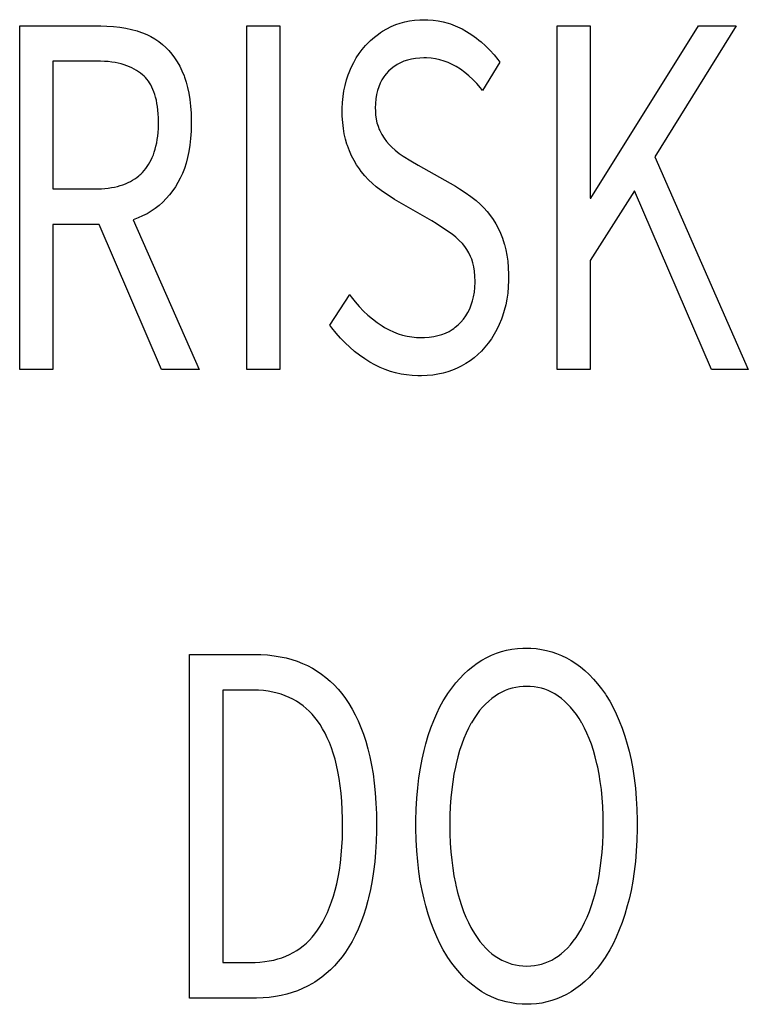
# Model space of a CAD drawing. Extents: x -125 to 818, y -398 to 616.
# Drawn here: x -23 to -19, y -373 to -367 of the extents above; entities that cross this region are included whole.
import ezdxf

# ---------------------------------------------------------------- set-up
doc = ezdxf.new("R2010")
doc.units = 0
doc.header["$LTSCALE"] = 32.67
doc.layers.get('0').update_dxf_attribs({"linetype": 'CONTINUOUS'})

msp = doc.modelspace()

# ---------------------------------------------------------------- linework, layer by layer
at = {"linetype": 'CONTINUOUS'}
for p, q in [((-23.3243, -369.2273), (-23.3243, -367.3759)), ((-23.3243, -367.3759), (-22.8869, -367.3759)), ((-22.8869, -367.3759), (-22.8544, -367.3766)), ((-22.8544, -367.3766), (-22.8192, -367.3788)), ((-22.8192, -367.3788), (-22.7854, -367.3826)), ((-22.7854, -367.3826), (-22.7529, -367.3878)), ((-22.7529, -367.3878), (-22.7217, -367.3946)), ((-22.1013, -369.2273), (-22.1013, -367.3759)), ((-22.1013, -367.3759), (-21.9229, -367.3759)), ((-21.9229, -367.3759), (-21.9229, -369.2273)), ((-21.3704, -367.4044), (-21.3472, -367.3909)), ((-21.3472, -367.3909), (-21.3231, -367.3788)), ((-21.3231, -367.3788), (-21.3113, -367.3736)), ((-21.3113, -367.3736), (-21.2994, -367.3689)), ((-21.2994, -367.3689), (-21.2751, -367.3605)), ((-21.2751, -367.3605), (-21.25, -367.3537)), ((-21.25, -367.3537), (-21.2241, -367.3484)), ((-21.2241, -367.3484), (-21.1973, -367.3447)), ((-21.1973, -367.3447), (-21.1695, -367.3426)), ((-21.1695, -367.3426), (-21.1478, -367.3421)), ((-21.1478, -367.3421), (-21.1256, -367.3426)), ((-21.1256, -367.3426), (-21.0975, -367.3448)), ((-21.0975, -367.3448), (-21.0702, -367.3485)), ((-21.0702, -367.3485), (-21.0434, -367.3539)), ((-21.0434, -367.3539), (-21.0172, -367.361)), ((-21.0172, -367.361), (-21.0044, -367.3651)), ((-21.0044, -367.3651), (-20.9916, -367.3696)), ((-20.9916, -367.3696), (-20.9664, -367.3799)), ((-20.9664, -367.3799), (-20.9417, -367.3919)), ((-20.9417, -367.3919), (-20.9175, -367.4056)), ((-20.4302, -369.2273), (-20.4302, -367.3759)), ((-20.4302, -367.3759), (-20.2519, -367.3759)), ((-20.2519, -367.3759), (-20.2519, -368.3044)), ((-20.2476, -368.3044), (-19.6679, -367.3759)), ((-19.4662, -367.3759), (-19.9037, -368.0815)), ((-19.6679, -367.3759), (-19.4662, -367.3759)), ((-22.7217, -367.3946), (-22.6916, -367.4027)), ((-22.6916, -367.4027), (-22.6882, -367.4037)), ((-22.6882, -367.4037), (-22.6636, -367.4122)), ((-22.6636, -367.4122), (-22.64, -367.4221)), ((-22.64, -367.4221), (-22.6176, -367.4333)), ((-22.6176, -367.4333), (-22.5961, -367.4458)), ((-21.4342, -367.4534), (-21.4139, -367.4356)), ((-21.4139, -367.4356), (-21.3926, -367.4193)), ((-21.3926, -367.4193), (-21.3816, -367.4116)), ((-21.3816, -367.4116), (-21.3704, -367.4044)), ((-20.9175, -367.4056), (-20.8901, -367.4231)), ((-20.8901, -367.4231), (-20.8639, -367.4419)), ((-20.8639, -367.4419), (-20.8512, -367.4518)), ((-22.5961, -367.4458), (-22.5858, -367.4526)), ((-22.5858, -367.4526), (-22.5756, -367.4597)), ((-22.5756, -367.4597), (-22.5561, -367.475)), ((-22.5561, -367.475), (-22.5376, -367.4916)), ((-22.5376, -367.4916), (-22.5207, -367.5089)), ((-21.4798, -367.5028), (-21.4621, -367.4818)), ((-21.4621, -367.4818), (-21.4536, -367.4727)), ((-21.4536, -367.4727), (-21.4342, -367.4534)), ((-20.8512, -367.4518), (-20.8388, -367.462)), ((-20.8388, -367.462), (-20.8148, -367.4835)), ((-20.8148, -367.4835), (-20.7918, -367.5063)), ((-22.5207, -367.5089), (-22.5048, -367.5276)), ((-22.5048, -367.5276), (-22.4898, -367.5479)), ((-22.4898, -367.5479), (-22.4758, -367.5697)), ((-21.5256, -367.5733), (-21.5115, -367.5485)), ((-21.5115, -367.5485), (-21.4963, -367.525)), ((-21.4963, -367.525), (-21.4798, -367.5028)), ((-21.1922, -367.5508), (-21.2144, -367.5545)), ((-21.1686, -367.5487), (-21.1922, -367.5508)), ((-21.1478, -367.5481), (-21.1686, -367.5487)), ((-21.1334, -367.5484), (-21.1478, -367.5481)), ((-21.1085, -367.5502), (-21.1334, -367.5484)), ((-21.0844, -367.5536), (-21.1085, -367.5502)), ((-20.7918, -367.5063), (-20.7698, -367.5306)), ((-20.7698, -367.5306), (-20.7488, -367.5563)), ((-23.1459, -367.565), (-23.1459, -368.2536)), ((-22.9108, -367.565), (-23.1459, -367.565)), ((-22.8888, -367.5654), (-22.9108, -367.565)), ((-22.8678, -367.5665), (-22.8888, -367.5654)), ((-22.8479, -367.5682), (-22.8678, -367.5665)), ((-22.8289, -367.5705), (-22.8479, -367.5682)), ((-22.8109, -367.5734), (-22.8289, -367.5705)), ((-22.7938, -367.5768), (-22.8109, -367.5734)), ((-22.7774, -367.5808), (-22.7938, -367.5768)), ((-22.7619, -367.5853), (-22.7774, -367.5808)), ((-22.7472, -367.5903), (-22.7619, -367.5853)), ((-22.7332, -367.5958), (-22.7472, -367.5903)), ((-22.7199, -367.6017), (-22.7332, -367.5958)), ((-22.7073, -367.6081), (-22.7199, -367.6017)), ((-22.4758, -367.5697), (-22.4627, -367.5931)), ((-22.4627, -367.5931), (-22.4505, -367.6183)), ((-21.5502, -367.6271), (-21.5385, -367.5995)), ((-21.5385, -367.5995), (-21.5256, -367.5733)), ((-21.3076, -367.5942), (-21.3232, -367.6064)), ((-21.2994, -367.5887), (-21.3076, -367.5942)), ((-21.291, -367.5835), (-21.2994, -367.5887)), ((-21.2735, -367.5741), (-21.291, -367.5835)), ((-21.2549, -367.5662), (-21.2735, -367.5741)), ((-21.2353, -367.5596), (-21.2549, -367.5662)), ((-21.2144, -367.5545), (-21.2353, -367.5596)), ((-21.061, -367.5586), (-21.0844, -367.5536)), ((-21.0383, -367.5652), (-21.061, -367.5586)), ((-21.0272, -367.5691), (-21.0383, -367.5652)), ((-21.0162, -367.5734), (-21.0272, -367.5691)), ((-20.9947, -367.5833), (-21.0162, -367.5734)), ((-20.9738, -367.5947), (-20.9947, -367.5833)), ((-20.9505, -367.6095), (-20.9738, -367.5947)), ((-20.738, -367.5707), (-20.8315, -367.7231)), ((-20.7488, -367.5563), (-20.738, -367.5707)), ((-22.6953, -367.615), (-22.7073, -367.6081)), ((-22.6839, -367.6224), (-22.6953, -367.615)), ((-22.6731, -367.6302), (-22.6839, -367.6224)), ((-22.6629, -367.6384), (-22.6731, -367.6302)), ((-22.6544, -367.6461), (-22.6629, -367.6384)), ((-22.6463, -367.6544), (-22.6544, -367.6461)), ((-22.6387, -367.6633), (-22.6463, -367.6544)), ((-22.4505, -367.6183), (-22.4393, -367.6454)), ((-22.4393, -367.6454), (-22.4367, -367.6525)), ((-22.4367, -367.6525), (-22.4279, -367.6791)), ((-21.5639, -367.6668), (-21.5545, -367.6384)), ((-21.5545, -367.6384), (-21.5502, -367.6271)), ((-21.3629, -367.6503), (-21.3735, -367.667)), ((-21.3572, -367.6424), (-21.3629, -367.6503)), ((-21.3511, -367.6347), (-21.3572, -367.6424)), ((-21.3379, -367.6201), (-21.3511, -367.6347)), ((-21.3232, -367.6064), (-21.3379, -367.6201)), ((-20.9278, -367.6259), (-20.9505, -367.6095)), ((-20.9056, -367.6441), (-20.9278, -367.6259)), ((-20.8839, -367.6642), (-20.9056, -367.6441)), ((-22.6314, -367.6729), (-22.6387, -367.6633)), ((-22.6246, -367.683), (-22.6314, -367.6729)), ((-22.6181, -367.6939), (-22.6246, -367.683)), ((-22.6121, -367.7055), (-22.6181, -367.6939)), ((-22.6065, -367.7179), (-22.6121, -367.7055)), ((-22.4279, -367.6791), (-22.4202, -367.7078)), ((-22.4202, -367.7078), (-22.4136, -367.7387)), ((-21.578, -367.7259), (-21.5717, -367.696)), ((-21.5717, -367.696), (-21.5639, -367.6668)), ((-21.3905, -367.7039), (-21.3971, -367.7243)), ((-21.3827, -367.6849), (-21.3905, -367.7039)), ((-21.3735, -367.667), (-21.3827, -367.6849)), ((-20.8627, -367.6861), (-20.8839, -367.6642)), ((-20.8419, -367.7101), (-20.8627, -367.6861)), ((-20.8315, -367.7231), (-20.8419, -367.7101)), ((-22.6012, -367.7311), (-22.6065, -367.7179)), ((-22.5965, -367.7451), (-22.6012, -367.7311)), ((-22.5922, -367.7601), (-22.5965, -367.7451)), ((-22.5883, -367.7759), (-22.5922, -367.7601)), ((-22.4136, -367.7387), (-22.4083, -367.7719)), ((-21.5858, -367.7884), (-21.5827, -367.7567)), ((-21.5827, -367.7567), (-21.578, -367.7259)), ((-21.4023, -367.746), (-21.4061, -367.7694)), ((-21.3971, -367.7243), (-21.4023, -367.746)), ((-22.585, -367.7928), (-22.5883, -367.7759)), ((-22.5822, -367.8107), (-22.585, -367.7928)), ((-22.5799, -367.8298), (-22.5822, -367.8107)), ((-22.4083, -367.7719), (-22.4043, -367.8076)), ((-22.4043, -367.8076), (-22.4017, -367.846)), ((-21.5872, -367.821), (-21.5858, -367.7884)), ((-21.4083, -367.7943), (-21.4091, -367.819)), ((-21.4061, -367.7694), (-21.4083, -367.7943)), ((-22.5783, -367.85), (-22.5799, -367.8298)), ((-22.5772, -367.8714), (-22.5783, -367.85)), ((-22.4017, -367.846), (-22.4006, -367.8871)), ((-21.5874, -367.8331), (-21.5872, -367.821)), ((-21.5868, -367.8622), (-21.5874, -367.8331)), ((-21.5847, -367.8962), (-21.5868, -367.8622)), ((-21.4091, -367.819), (-21.4089, -367.8306)), ((-21.4089, -367.8306), (-21.4074, -367.8552)), ((-21.4074, -367.8552), (-21.4044, -367.8776)), ((-22.5776, -367.9286), (-22.5769, -367.9066)), ((-22.5769, -367.894), (-22.5772, -367.8714)), ((-22.5769, -367.8952), (-22.5769, -367.894)), ((-22.5769, -367.9066), (-22.5769, -367.8952)), ((-22.4006, -367.9026), (-22.4017, -367.9436)), ((-22.4006, -367.8871), (-22.4006, -367.8952)), ((-22.4006, -367.8952), (-22.4006, -367.9026)), ((-21.5811, -367.9281), (-21.5847, -367.8962)), ((-21.4044, -367.8776), (-21.4001, -367.8979)), ((-21.4001, -367.8979), (-21.3945, -367.9165)), ((-21.3945, -367.9165), (-21.3878, -367.9333)), ((-22.5835, -367.9884), (-22.5809, -367.9695)), ((-22.5809, -367.9695), (-22.579, -367.9495)), ((-22.579, -367.9495), (-22.5776, -367.9286)), ((-22.4017, -367.9436), (-22.4043, -367.9822)), ((-21.576, -367.958), (-21.5811, -367.9281)), ((-21.5696, -367.986), (-21.576, -367.958)), ((-21.3878, -367.9333), (-21.3848, -367.9397)), ((-21.3848, -367.9397), (-21.3738, -367.9606)), ((-21.3738, -367.9606), (-21.3616, -367.98)), ((-22.5945, -368.04), (-22.5903, -368.0237)), ((-22.5903, -368.0237), (-22.5866, -368.0065)), ((-22.5866, -368.0065), (-22.5835, -367.9884)), ((-22.4083, -368.0186), (-22.4137, -368.0529)), ((-22.4043, -367.9822), (-22.4083, -368.0186)), ((-21.562, -368.0123), (-21.5696, -367.986)), ((-21.5592, -368.0204), (-21.562, -368.0123)), ((-21.5484, -368.0493), (-21.5592, -368.0204)), ((-21.3616, -367.98), (-21.3483, -367.9982)), ((-21.3483, -367.9982), (-21.3337, -368.0152)), ((-21.3337, -368.0152), (-21.3207, -368.0284)), ((-21.3207, -368.0284), (-21.3015, -368.046)), ((-22.6101, -368.0844), (-22.6044, -368.0703)), ((-22.6044, -368.0703), (-22.5992, -368.0556)), ((-22.5992, -368.0556), (-22.5945, -368.04)), ((-22.4137, -368.0529), (-22.4205, -368.0852)), ((-21.5365, -368.0763), (-21.5484, -368.0493)), ((-21.5237, -368.1014), (-21.5365, -368.0763)), ((-21.3015, -368.046), (-21.2914, -368.0543)), ((-21.2914, -368.0543), (-21.281, -368.0623)), ((-21.281, -368.0623), (-21.2594, -368.0773)), ((-21.2594, -368.0773), (-21.2178, -368.1032)), ((-19.9037, -368.0815), (-19.4004, -369.2273)), ((-22.6455, -368.1447), (-22.6375, -368.1339)), ((-22.6375, -368.1339), (-22.63, -368.1224)), ((-22.63, -368.1224), (-22.6229, -368.1104)), ((-22.6229, -368.1104), (-22.6163, -368.0977)), ((-22.6163, -368.0977), (-22.6101, -368.0844)), ((-22.4284, -368.1155), (-22.4376, -368.1441)), ((-22.4205, -368.0852), (-22.4284, -368.1155)), ((-21.5098, -368.1248), (-21.5237, -368.1014)), ((-21.4951, -368.1464), (-21.5098, -368.1248)), ((-21.2178, -368.1032), (-21.1776, -368.1266)), ((-21.1776, -368.1266), (-20.978, -368.2395)), ((-22.6933, -368.1917), (-22.6827, -368.1832)), ((-22.6827, -368.1832), (-22.6776, -368.1788)), ((-22.6776, -368.1788), (-22.6725, -368.1742)), ((-22.6725, -368.1742), (-22.6629, -368.1647)), ((-22.6629, -368.1647), (-22.6539, -368.155)), ((-22.6539, -368.155), (-22.6455, -368.1447)), ((-22.4479, -368.171), (-22.4594, -368.1963)), ((-22.4376, -368.1441), (-22.4479, -368.171)), ((-21.4845, -368.1604), (-21.4951, -368.1464)), ((-21.4653, -368.1836), (-21.4845, -368.1604)), ((-21.4454, -368.2049), (-21.4653, -368.1836)), ((-22.8134, -368.2441), (-22.7976, -368.2404)), ((-22.7976, -368.2404), (-22.7825, -368.2361)), ((-22.7825, -368.2361), (-22.768, -368.2313)), ((-22.768, -368.2313), (-22.7541, -368.226)), ((-22.7541, -368.226), (-22.7409, -368.2202)), ((-22.7409, -368.2202), (-22.7282, -368.2138)), ((-22.7282, -368.2138), (-22.7161, -368.2069)), ((-22.7161, -368.2069), (-22.7044, -368.1996)), ((-22.7044, -368.1996), (-22.6933, -368.1917)), ((-22.4719, -368.2201), (-22.4856, -368.2424)), ((-22.4594, -368.1963), (-22.4719, -368.2201)), ((-21.4248, -368.2245), (-21.4454, -368.2049)), ((-21.4037, -368.2424), (-21.4248, -368.2245)), ((-20.978, -368.2395), (-20.9558, -368.2527)), ((-23.1459, -368.2536), (-22.9124, -368.2536)), ((-22.9124, -368.2536), (-22.904, -368.2536)), ((-22.904, -368.2536), (-22.8842, -368.2529)), ((-22.8842, -368.2529), (-22.8653, -368.2517)), ((-22.8653, -368.2517), (-22.8472, -368.2497)), ((-22.8472, -368.2497), (-22.8299, -368.2472)), ((-22.8299, -368.2472), (-22.8134, -368.2441)), ((-22.5167, -368.285), (-22.5348, -368.3057)), ((-22.4995, -368.2627), (-22.5167, -368.285)), ((-22.4856, -368.2424), (-22.4995, -368.2627)), ((-21.3971, -368.2475), (-21.4037, -368.2424)), ((-21.3658, -368.2709), (-21.3971, -368.2475)), ((-21.335, -368.2917), (-21.3658, -368.2709)), ((-21.305, -368.3101), (-21.335, -368.2917)), ((-20.9558, -368.2527), (-20.9246, -368.2728)), ((-20.9246, -368.2728), (-20.8945, -368.2943)), ((-20.014, -368.2649), (-20.2519, -368.6403)), ((-19.5979, -369.2273), (-20.014, -368.2649)), ((-22.5735, -368.3426), (-22.5942, -368.3589)), ((-22.5537, -368.3248), (-22.5735, -368.3426)), ((-22.5348, -368.3057), (-22.5537, -368.3248)), ((-21.1054, -368.4258), (-21.305, -368.3101)), ((-20.8945, -368.2943), (-20.8655, -368.3171)), ((-20.8655, -368.3171), (-20.8445, -368.3355)), ((-20.8445, -368.3355), (-20.8247, -368.3551)), ((-20.2519, -368.3044), (-20.2476, -368.3044)), ((-22.6622, -368.3997), (-22.6869, -368.4106)), ((-22.6385, -368.3875), (-22.6622, -368.3997)), ((-22.6159, -368.3739), (-22.6385, -368.3875)), ((-22.6049, -368.3666), (-22.6159, -368.3739)), ((-22.5942, -368.3589), (-22.6049, -368.3666)), ((-20.8247, -368.3551), (-20.806, -368.3759)), ((-20.806, -368.3759), (-20.7885, -368.3981)), ((-20.7885, -368.3981), (-20.7741, -368.4187)), ((-23.1459, -368.4456), (-23.1459, -369.2273)), ((-22.8954, -368.4456), (-23.1459, -368.4456)), ((-22.5599, -369.2273), (-22.8954, -368.4456)), ((-22.6869, -368.4106), (-22.7128, -368.4202)), ((-22.7128, -368.4202), (-22.3582, -369.2273)), ((-21.0819, -368.4408), (-21.1054, -368.4258)), ((-21.0141, -368.4851), (-21.0819, -368.4408)), ((-20.7741, -368.4187), (-20.7602, -368.4414)), ((-20.7602, -368.4414), (-20.7473, -368.4657)), ((-20.9959, -368.4979), (-21.0141, -368.4851)), ((-20.9754, -368.5141), (-20.9959, -368.4979)), ((-20.7473, -368.4657), (-20.7355, -368.4918)), ((-20.7355, -368.4918), (-20.7247, -368.5197)), ((-20.9568, -368.531), (-20.9754, -368.5141)), ((-20.9398, -368.5486), (-20.9568, -368.531)), ((-20.9271, -368.5639), (-20.9398, -368.5486)), ((-20.7247, -368.5197), (-20.715, -368.5496)), ((-20.715, -368.5496), (-20.7137, -368.5542)), ((-20.7137, -368.5542), (-20.7066, -368.582)), ((-20.9156, -368.5804), (-20.9271, -368.5639)), ((-20.9052, -368.5984), (-20.9156, -368.5804)), ((-20.896, -368.6178), (-20.9052, -368.5984)), ((-20.7066, -368.582), (-20.7007, -368.6118)), ((-20.7007, -368.6118), (-20.6962, -368.6438)), ((-20.8899, -368.6332), (-20.896, -368.6178)), ((-20.8837, -368.6526), (-20.8899, -368.6332)), ((-20.8787, -368.6739), (-20.8837, -368.6526)), ((-20.6962, -368.6438), (-20.6931, -368.6782)), ((-20.2519, -368.6403), (-20.2519, -369.2273)), ((-20.875, -368.6975), (-20.8787, -368.6739)), ((-20.8726, -368.7236), (-20.875, -368.6975)), ((-20.6931, -368.6782), (-20.6915, -368.7151)), ((-20.6915, -368.7151), (-20.6914, -368.7334)), ((-20.8728, -368.7845), (-20.8718, -368.7571)), ((-20.8718, -368.7524), (-20.8726, -368.7236)), ((-20.8718, -368.7532), (-20.8718, -368.7524)), ((-20.8718, -368.7571), (-20.8718, -368.7532)), ((-20.6915, -368.7469), (-20.6929, -368.7814)), ((-20.6914, -368.7334), (-20.6915, -368.7469)), ((-21.6532, -368.9874), (-21.5471, -368.8237)), ((-21.5471, -368.8237), (-21.5386, -368.8354)), ((-20.8796, -368.8346), (-20.8754, -368.8103)), ((-20.8754, -368.8103), (-20.8728, -368.7845)), ((-20.6961, -368.8148), (-20.7008, -368.8473)), ((-20.6929, -368.7814), (-20.6961, -368.8148)), ((-21.5386, -368.8354), (-21.5173, -368.8626)), ((-21.5173, -368.8626), (-21.4953, -368.8881)), ((-20.8922, -368.8793), (-20.8852, -368.8576)), ((-20.8852, -368.8576), (-20.8796, -368.8346)), ((-20.7008, -368.8473), (-20.707, -368.8789)), ((-21.4953, -368.8881), (-21.4725, -368.9119)), ((-21.4725, -368.9119), (-21.4489, -368.9341)), ((-20.9215, -368.9379), (-20.9104, -368.9194)), ((-20.9104, -368.9194), (-20.9006, -368.8999)), ((-20.9006, -368.8999), (-20.8922, -368.8793)), ((-20.7149, -368.9095), (-20.7243, -368.9394)), ((-20.707, -368.8789), (-20.7149, -368.9095)), ((-21.4489, -368.9341), (-21.4244, -368.9548)), ((-21.4244, -368.9548), (-21.3991, -368.974)), ((-21.3991, -368.974), (-21.373, -368.9916)), ((-20.9627, -368.9865), (-20.9482, -368.9719)), ((-20.9482, -368.9719), (-20.9341, -368.9554)), ((-20.9341, -368.9554), (-20.9215, -368.9379)), ((-20.7301, -368.9557), (-20.7417, -368.9841)), ((-20.7243, -368.9394), (-20.7301, -368.9557)), ((-21.6427, -369.0016), (-21.6532, -368.9874)), ((-21.6198, -369.0307), (-21.6427, -369.0016)), ((-21.5962, -369.0579), (-21.6198, -369.0307)), ((-21.373, -368.9916), (-21.3588, -369.0003)), ((-21.3588, -369.0003), (-21.3349, -369.0133)), ((-21.3349, -369.0133), (-21.3109, -369.0245)), ((-21.3109, -369.0245), (-21.2868, -369.0339)), ((-21.2868, -369.0339), (-21.2625, -369.0416)), ((-21.0507, -369.0382), (-21.0309, -369.0306)), ((-21.0309, -369.0306), (-21.0122, -369.0216)), ((-21.0122, -369.0216), (-20.9947, -369.0113)), ((-20.9947, -369.0113), (-20.9863, -369.0056)), ((-20.9863, -369.0056), (-20.9782, -368.9996)), ((-20.9782, -368.9996), (-20.9627, -368.9865)), ((-20.7545, -369.0112), (-20.7687, -369.037)), ((-20.7417, -368.9841), (-20.7545, -369.0112)), ((-21.5718, -369.0835), (-21.5962, -369.0579)), ((-21.5466, -369.1075), (-21.5718, -369.0835)), ((-21.2625, -369.0416), (-21.238, -369.0475)), ((-21.238, -369.0475), (-21.2256, -369.0498)), ((-21.2256, -369.0498), (-21.2132, -369.0517)), ((-21.2132, -369.0517), (-21.1881, -369.0543)), ((-21.1881, -369.0543), (-21.1627, -369.0551)), ((-21.1627, -369.0551), (-21.144, -369.0547)), ((-21.144, -369.0547), (-21.1183, -369.0528)), ((-21.1183, -369.0528), (-21.0943, -369.0494)), ((-21.0943, -369.0494), (-21.0718, -369.0445)), ((-21.0718, -369.0445), (-21.0507, -369.0382)), ((-20.8008, -369.0851), (-20.8188, -369.1074)), ((-20.7841, -369.0616), (-20.8008, -369.0851)), ((-20.7687, -369.037), (-20.7841, -369.0616)), ((-21.5207, -369.1298), (-21.5466, -369.1075)), ((-21.4939, -369.1506), (-21.5207, -369.1298)), ((-20.8372, -369.1277), (-20.8567, -369.1466)), ((-20.8188, -369.1074), (-20.8372, -369.1277)), ((-21.4662, -369.17), (-21.4939, -369.1506)), ((-21.4377, -369.1878), (-21.4662, -369.17)), ((-21.4109, -369.2027), (-21.4377, -369.1878)), ((-20.922, -369.1955), (-20.9461, -369.2092)), ((-20.8991, -369.1805), (-20.922, -369.1955)), ((-20.8774, -369.1642), (-20.8991, -369.1805)), ((-20.8567, -369.1466), (-20.8774, -369.1642)), ((-23.1459, -369.2273), (-23.3243, -369.2273)), ((-22.3582, -369.2273), (-22.5599, -369.2273)), ((-21.9229, -369.2273), (-22.1013, -369.2273)), ((-21.3837, -369.2158), (-21.4109, -369.2027)), ((-21.3561, -369.2272), (-21.3837, -369.2158)), ((-21.3281, -369.2369), (-21.3561, -369.2272)), ((-21.2995, -369.2451), (-21.3281, -369.2369)), ((-21.2704, -369.2515), (-21.2995, -369.2451)), ((-21.0443, -369.2469), (-21.0715, -369.2528)), ((-21.0181, -369.2395), (-21.0443, -369.2469)), ((-20.9928, -369.2306), (-21.0181, -369.2395)), ((-20.9685, -369.2202), (-20.9928, -369.2306)), ((-20.9461, -369.2092), (-20.9685, -369.2202)), ((-20.2519, -369.2273), (-20.4302, -369.2273)), ((-19.4004, -369.2273), (-19.5979, -369.2273)), ((-21.2408, -369.2564), (-21.2704, -369.2515)), ((-21.2106, -369.2596), (-21.2408, -369.2564)), ((-21.1797, -369.2611), (-21.2106, -369.2596)), ((-21.167, -369.2612), (-21.1797, -369.2611)), ((-21.1602, -369.2612), (-21.167, -369.2612)), ((-21.1294, -369.26), (-21.1602, -369.2612)), ((-21.0999, -369.2572), (-21.1294, -369.26)), ((-21.0715, -369.2528), (-21.0999, -369.2572)), ((-20.6733, -370.7346), (-20.6442, -370.7308)), ((-20.6442, -370.7308), (-20.6143, -370.7287)), ((-20.6143, -370.7287), (-20.5937, -370.7283)), ((-20.5937, -370.7283), (-20.5722, -370.7288)), ((-20.5722, -370.7288), (-20.543, -370.7309)), ((-20.543, -370.7309), (-20.5145, -370.7348)), ((-22.4092, -372.6135), (-22.4092, -370.7621)), ((-22.4092, -370.7621), (-22.0609, -370.7621)), ((-22.0609, -370.7621), (-22.0251, -370.7629)), ((-22.0251, -370.7629), (-21.9892, -370.7652)), ((-21.9892, -370.7652), (-21.9547, -370.7691)), ((-21.9547, -370.7691), (-21.9216, -370.7745)), ((-21.9216, -370.7745), (-21.8898, -370.7813)), ((-21.8898, -370.7813), (-21.8592, -370.7896)), ((-20.8347, -370.7932), (-20.8092, -370.7791)), ((-20.8092, -370.7791), (-20.7832, -370.7668)), ((-20.7832, -370.7668), (-20.7566, -370.7562)), ((-20.7566, -370.7562), (-20.7295, -370.7473)), ((-20.7295, -370.7473), (-20.7017, -370.7401)), ((-20.7017, -370.7401), (-20.6733, -370.7346)), ((-20.5145, -370.7348), (-20.4866, -370.7404)), ((-20.4866, -370.7404), (-20.4592, -370.7478)), ((-20.4592, -370.7478), (-20.4324, -370.7568)), ((-20.4324, -370.7568), (-20.4061, -370.7677)), ((-20.4061, -370.7677), (-20.3802, -370.7802)), ((-20.3802, -370.7802), (-20.3548, -370.7946)), ((-21.8592, -370.7896), (-21.8298, -370.7992)), ((-21.8298, -370.7992), (-21.8015, -370.8103)), ((-21.8015, -370.8103), (-21.7743, -370.8227)), ((-21.7743, -370.8227), (-21.748, -370.8365)), ((-21.748, -370.8365), (-21.7227, -370.8517)), ((-20.9087, -370.8467), (-20.8847, -370.8272)), ((-20.8847, -370.8272), (-20.8601, -370.8094)), ((-20.8601, -370.8094), (-20.8347, -370.7932)), ((-20.3548, -370.7946), (-20.3291, -370.8112)), ((-20.3291, -370.8112), (-20.3043, -370.8295)), ((-20.3043, -370.8295), (-20.2802, -370.8494)), ((-21.7227, -370.8517), (-21.6984, -370.8683)), ((-21.6984, -370.8683), (-21.6749, -370.8863)), ((-21.6749, -370.8863), (-21.6524, -370.9058)), ((-20.9762, -370.9161), (-20.9544, -370.8911)), ((-20.9544, -370.8911), (-20.9319, -370.868)), ((-20.9319, -370.868), (-20.9087, -370.8467)), ((-20.2802, -370.8494), (-20.2568, -370.8711)), ((-20.2568, -370.8711), (-20.2341, -370.8947)), ((-21.6524, -370.9058), (-21.6306, -370.9267)), ((-21.6306, -370.9267), (-21.6097, -370.9493)), ((-21.0179, -370.9722), (-20.9974, -370.9431)), ((-20.9974, -370.9431), (-20.9762, -370.9161)), ((-20.6723, -370.9444), (-20.6913, -370.9501)), ((-20.6529, -370.9399), (-20.6723, -370.9444)), ((-20.6329, -370.9367), (-20.6529, -370.9399)), ((-20.6124, -370.9349), (-20.6329, -370.9367)), ((-20.5937, -370.9343), (-20.6124, -370.9349)), ((-20.5744, -370.9349), (-20.5937, -370.9343)), ((-20.554, -370.9368), (-20.5744, -370.9349)), ((-20.5341, -370.94), (-20.554, -370.9368)), ((-20.5148, -370.9445), (-20.5341, -370.94)), ((-20.496, -370.9502), (-20.5148, -370.9445)), ((-20.2341, -370.8947), (-20.2121, -370.9201)), ((-20.2121, -370.9201), (-20.1908, -370.9475)), ((-22.2308, -370.954), (-22.2308, -372.4216)), ((-22.0737, -370.954), (-22.2308, -370.954)), ((-22.0651, -370.9541), (-22.0737, -370.954)), ((-22.0374, -370.9551), (-22.0651, -370.9541)), ((-22.0108, -370.9573), (-22.0374, -370.9551)), ((-21.9854, -370.9606), (-22.0108, -370.9573)), ((-21.9611, -370.9651), (-21.9854, -370.9606)), ((-21.9377, -370.9706), (-21.9611, -370.9651)), ((-21.9153, -370.9772), (-21.9377, -370.9706)), ((-21.8938, -370.9849), (-21.9153, -370.9772)), ((-21.8732, -370.9936), (-21.8938, -370.9849)), ((-21.8533, -371.0033), (-21.8732, -370.9936)), ((-21.6097, -370.9493), (-21.5896, -370.9734)), ((-21.5896, -370.9734), (-21.5704, -370.9992)), ((-21.5704, -370.9992), (-21.5517, -371.0271)), ((-21.0428, -371.0121), (-21.0237, -370.9809)), ((-21.0237, -370.9809), (-21.0179, -370.9722)), ((-20.7813, -370.9995), (-20.7986, -371.0138)), ((-20.7635, -370.9865), (-20.7813, -370.9995)), ((-20.7459, -370.9754), (-20.7635, -370.9865)), ((-20.7281, -370.9656), (-20.7459, -370.9754)), ((-20.7099, -370.9572), (-20.7281, -370.9656)), ((-20.6913, -370.9501), (-20.7099, -370.9572)), ((-20.4776, -370.9573), (-20.496, -370.9502)), ((-20.4596, -370.9657), (-20.4776, -370.9573)), ((-20.442, -370.9754), (-20.4596, -370.9657)), ((-20.4249, -370.9865), (-20.442, -370.9754)), ((-20.4071, -370.9996), (-20.4249, -370.9865)), ((-20.3899, -371.0141), (-20.4071, -370.9996)), ((-20.1908, -370.9475), (-20.1701, -370.977)), ((-20.1701, -370.977), (-20.1658, -370.9837)), ((-20.1658, -370.9837), (-20.1467, -371.0147)), ((-21.8342, -371.0141), (-21.8533, -371.0033)), ((-21.8158, -371.026), (-21.8342, -371.0141)), ((-21.7982, -371.0389), (-21.8158, -371.026)), ((-21.7812, -371.0529), (-21.7982, -371.0389)), ((-21.5517, -371.0271), (-21.5339, -371.0566)), ((-21.0782, -371.0805), (-21.061, -371.0452)), ((-21.061, -371.0452), (-21.0428, -371.0121)), ((-20.8316, -371.0466), (-20.8473, -371.0651)), ((-20.8153, -371.0295), (-20.8316, -371.0466)), ((-20.7986, -371.0138), (-20.8153, -371.0295)), ((-20.3732, -371.0299), (-20.3899, -371.0141)), ((-20.357, -371.0471), (-20.3732, -371.0299)), ((-20.3412, -371.0659), (-20.357, -371.0471)), ((-20.1467, -371.0147), (-20.1286, -371.0477)), ((-20.1286, -371.0477), (-20.1113, -371.0829)), ((-21.765, -371.068), (-21.7812, -371.0529)), ((-21.7493, -371.0842), (-21.765, -371.068)), ((-21.7343, -371.1017), (-21.7493, -371.0842)), ((-21.72, -371.1203), (-21.7343, -371.1017)), ((-21.5339, -371.0566), (-21.5172, -371.0877)), ((-21.5172, -371.0877), (-21.5015, -371.1205)), ((-21.0946, -371.1179), (-21.0782, -371.0805)), ((-20.8626, -371.0853), (-20.8774, -371.107)), ((-20.8473, -371.0651), (-20.8626, -371.0853)), ((-20.3259, -371.0863), (-20.3412, -371.0659)), ((-20.3111, -371.1083), (-20.3259, -371.0863)), ((-20.1113, -371.0829), (-20.095, -371.1202)), ((-21.7063, -371.1403), (-21.72, -371.1203)), ((-21.6927, -371.1624), (-21.7063, -371.1403)), ((-21.5015, -371.1205), (-21.4867, -371.1552)), ((-21.4867, -371.1552), (-21.473, -371.1918)), ((-21.1242, -371.1998), (-21.1099, -371.1577)), ((-21.1099, -371.1577), (-21.0946, -371.1179)), ((-20.8941, -371.1347), (-20.9075, -371.1599)), ((-20.8917, -371.1305), (-20.8941, -371.1347)), ((-20.8774, -371.107), (-20.8917, -371.1305)), ((-20.2968, -371.1321), (-20.3111, -371.1083)), ((-20.2954, -371.1347), (-20.2968, -371.1321)), ((-20.2819, -371.1599), (-20.2954, -371.1347)), ((-20.095, -371.1202), (-20.0797, -371.1599)), ((-21.6798, -371.1859), (-21.6927, -371.1624)), ((-21.6676, -371.2108), (-21.6798, -371.1859)), ((-21.6561, -371.2371), (-21.6676, -371.2108)), ((-21.473, -371.1918), (-21.4604, -371.2303)), ((-21.1375, -371.2445), (-21.1242, -371.1998)), ((-20.9203, -371.1869), (-20.9325, -371.2158)), ((-20.9075, -371.1599), (-20.9203, -371.1869)), ((-20.2691, -371.1869), (-20.2819, -371.1599)), ((-20.2569, -371.2158), (-20.2691, -371.1869)), ((-20.0797, -371.1599), (-20.0654, -371.202)), ((-20.0654, -371.202), (-20.0521, -371.2466)), ((-21.6453, -371.265), (-21.6561, -371.2371)), ((-21.4604, -371.2303), (-21.4489, -371.2709)), ((-21.1468, -371.28), (-21.1375, -371.2445)), ((-20.944, -371.2466), (-20.9548, -371.2795)), ((-20.9325, -371.2158), (-20.944, -371.2466)), ((-20.2454, -371.2466), (-20.2569, -371.2158)), ((-20.2346, -371.2795), (-20.2454, -371.2466)), ((-20.0521, -371.2466), (-20.0427, -371.2828)), ((-21.6353, -371.2946), (-21.6453, -371.265)), ((-21.6261, -371.3258), (-21.6353, -371.2946)), ((-21.4489, -371.2709), (-21.4385, -371.3137)), ((-21.4385, -371.3137), (-21.4293, -371.3588)), ((-21.1573, -371.3267), (-21.1468, -371.28)), ((-20.9649, -371.3146), (-20.9742, -371.352)), ((-20.9548, -371.2795), (-20.9649, -371.3146)), ((-20.2245, -371.3146), (-20.2346, -371.2795)), ((-20.2152, -371.352), (-20.2245, -371.3146)), ((-20.0427, -371.2828), (-20.032, -371.3295)), ((-21.6177, -371.3588), (-21.6261, -371.3258)), ((-21.6101, -371.3937), (-21.6177, -371.3588)), ((-21.4293, -371.3588), (-21.4214, -371.4063)), ((-21.1666, -371.3756), (-21.1573, -371.3267)), ((-20.978, -371.3689), (-20.9856, -371.4077)), ((-20.9742, -371.352), (-20.978, -371.3689)), ((-20.2115, -371.3689), (-20.2152, -371.352)), ((-20.2039, -371.4074), (-20.2115, -371.3689)), ((-20.032, -371.3295), (-20.0228, -371.3783)), ((-21.6035, -371.4306), (-21.6101, -371.3937)), ((-21.4214, -371.4063), (-21.4148, -371.4562)), ((-21.1743, -371.4268), (-21.1666, -371.3756)), ((-20.9856, -371.4077), (-20.9922, -371.4483)), ((-20.1973, -371.4477), (-20.2039, -371.4074)), ((-20.0228, -371.3783), (-20.015, -371.4292)), ((-21.5978, -371.4695), (-21.6035, -371.4306)), ((-21.5931, -371.5105), (-21.5978, -371.4695)), ((-21.4148, -371.4562), (-21.4095, -371.5087)), ((-21.1807, -371.4804), (-21.1743, -371.4268)), ((-20.9922, -371.4483), (-20.9976, -371.4908)), ((-20.1918, -371.49), (-20.1973, -371.4477)), ((-20.015, -371.4292), (-20.0087, -371.4825)), ((-21.5895, -371.5538), (-21.5931, -371.5105)), ((-21.4095, -371.5087), (-21.4057, -371.5639)), ((-21.1855, -371.5364), (-21.1807, -371.4804)), ((-20.9976, -371.4908), (-21.002, -371.5354)), ((-20.1875, -371.5343), (-20.1918, -371.49)), ((-20.0087, -371.4825), (-20.0039, -371.5382)), ((-21.5869, -371.5994), (-21.5895, -371.5538)), ((-21.4057, -371.5639), (-21.4034, -371.622)), ((-21.1886, -371.5951), (-21.1855, -371.5364)), ((-21.0051, -371.5819), (-21.007, -371.6307)), ((-21.002, -371.5354), (-21.0051, -371.5819)), ((-20.1843, -371.5808), (-20.1875, -371.5343)), ((-20.1824, -371.6295), (-20.1843, -371.5808)), ((-20.0039, -371.5382), (-20.0007, -371.5965)), ((-21.5855, -371.6474), (-21.5869, -371.5994)), ((-21.4034, -371.622), (-21.4027, -371.6794)), ((-21.1901, -371.6565), (-21.1886, -371.5951)), ((-21.007, -371.6307), (-21.0077, -371.6794)), ((-20.1818, -371.6794), (-20.1824, -371.6295)), ((-20.0007, -371.5965), (-19.9993, -371.6573)), ((-21.5853, -371.6794), (-21.5855, -371.6474)), ((-21.5854, -371.7048), (-21.5853, -371.6794)), ((-21.4027, -371.6794), (-21.4029, -371.7119)), ((-21.1903, -371.6794), (-21.1901, -371.6565)), ((-21.1902, -371.7004), (-21.1903, -371.6794)), ((-21.0077, -371.6794), (-21.007, -371.7296)), ((-20.1824, -371.7308), (-20.1818, -371.6794)), ((-19.9993, -371.6573), (-19.9992, -371.6794)), ((-19.9992, -371.6794), (-19.9993, -371.7014)), ((-21.5866, -371.7533), (-21.5854, -371.7048)), ((-21.4029, -371.7119), (-21.4046, -371.7706)), ((-21.1887, -371.762), (-21.1902, -371.7004)), ((-21.007, -371.7296), (-21.0051, -371.7789)), ((-20.1843, -371.7801), (-20.1824, -371.7308)), ((-19.9993, -371.7014), (-20.0007, -371.763)), ((-21.5891, -371.7995), (-21.5866, -371.7533)), ((-21.4046, -371.7706), (-21.4078, -371.8269)), ((-21.1856, -371.821), (-21.1887, -371.762)), ((-21.0051, -371.7789), (-21.0019, -371.8261)), ((-20.1875, -371.8272), (-20.1843, -371.7801)), ((-20.0007, -371.763), (-20.0039, -371.8221)), ((-21.5972, -371.8852), (-21.5926, -371.8434)), ((-21.5926, -371.8434), (-21.5891, -371.7995)), ((-21.4078, -371.8269), (-21.4125, -371.8806)), ((-21.1808, -371.8777), (-21.1856, -371.821)), ((-21.0019, -371.8261), (-20.9976, -371.8711)), ((-20.1919, -371.872), (-20.1875, -371.8272)), ((-20.0039, -371.8221), (-20.0087, -371.8786)), ((-21.6028, -371.925), (-21.5972, -371.8852)), ((-21.4125, -371.8806), (-21.4187, -371.932)), ((-21.1745, -371.9319), (-21.1808, -371.8777)), ((-20.9976, -371.8711), (-20.9921, -371.914)), ((-20.1973, -371.9147), (-20.1919, -371.872)), ((-20.0087, -371.8786), (-20.015, -371.9327)), ((-21.6094, -371.9627), (-21.6028, -371.925)), ((-21.4187, -371.932), (-21.4262, -371.9812)), ((-21.1667, -371.9839), (-21.1745, -371.9319)), ((-20.9921, -371.914), (-20.9856, -371.955)), ((-20.2039, -371.9553), (-20.1973, -371.9147)), ((-20.015, -371.9327), (-20.0228, -371.9845)), ((-21.6253, -372.0327), (-21.6169, -371.9986)), ((-21.6169, -371.9986), (-21.6094, -371.9627)), ((-21.4262, -371.9812), (-21.435, -372.0281)), ((-21.1574, -372.0338), (-21.1667, -371.9839)), ((-20.9856, -371.955), (-20.978, -371.994)), ((-20.978, -371.994), (-20.9753, -372.0062)), ((-20.9753, -372.0062), (-20.966, -372.0448)), ((-20.2234, -372.0448), (-20.2141, -372.0062)), ((-20.2141, -372.0062), (-20.2115, -371.994)), ((-20.2115, -371.994), (-20.2039, -371.9553)), ((-20.0228, -371.9845), (-20.032, -372.034)), ((-21.6345, -372.0651), (-21.6253, -372.0327)), ((-21.435, -372.0281), (-21.4452, -372.073)), ((-21.1468, -372.0815), (-21.1574, -372.0338)), ((-20.966, -372.0448), (-20.9559, -372.0812)), ((-20.2335, -372.0812), (-20.2234, -372.0448)), ((-20.032, -372.034), (-20.0427, -372.0815)), ((-21.6554, -372.1249), (-21.6446, -372.0958)), ((-21.6446, -372.0958), (-21.6345, -372.0651)), ((-21.4489, -372.0881), (-21.4606, -372.13)), ((-21.4452, -372.073), (-21.4489, -372.0881)), ((-21.1377, -372.117), (-21.1468, -372.0815)), ((-20.9559, -372.0812), (-20.945, -372.1156)), ((-20.2444, -372.1156), (-20.2335, -372.0812)), ((-20.0427, -372.0815), (-20.0519, -372.1176)), ((-21.6794, -372.1787), (-21.667, -372.1525)), ((-21.667, -372.1525), (-21.6554, -372.1249)), ((-21.4606, -372.13), (-21.4733, -372.1698)), ((-21.1244, -372.1625), (-21.1377, -372.117)), ((-21.1101, -372.2055), (-21.1244, -372.1625)), ((-20.945, -372.1156), (-20.9333, -372.1479)), ((-20.9333, -372.1479), (-20.9209, -372.1784)), ((-20.2685, -372.1784), (-20.2561, -372.1479)), ((-20.2561, -372.1479), (-20.2444, -372.1156)), ((-20.0652, -372.1632), (-20.0795, -372.2061)), ((-20.0519, -372.1176), (-20.0652, -372.1632)), ((-21.7063, -372.2269), (-21.6925, -372.2035)), ((-21.6925, -372.2035), (-21.6794, -372.1787)), ((-21.4871, -372.2073), (-21.5019, -372.2429)), ((-21.4733, -372.1698), (-21.4871, -372.2073)), ((-21.0947, -372.2461), (-21.1101, -372.2055)), ((-20.9209, -372.1784), (-20.9078, -372.207)), ((-20.9078, -372.207), (-20.8941, -372.2339)), ((-20.2954, -372.2339), (-20.2816, -372.207)), ((-20.2816, -372.207), (-20.2685, -372.1784)), ((-20.0795, -372.2061), (-20.0949, -372.2466)), ((-21.7489, -372.2851), (-21.7341, -372.267)), ((-21.7341, -372.267), (-21.7199, -372.2477)), ((-21.7199, -372.2477), (-21.7063, -372.2269)), ((-21.5019, -372.2429), (-21.5176, -372.2765)), ((-21.0783, -372.2844), (-21.0947, -372.2461)), ((-20.8941, -372.2339), (-20.8897, -372.2418)), ((-20.8897, -372.2418), (-20.8755, -372.2658)), ((-20.8755, -372.2658), (-20.8609, -372.288)), ((-20.3277, -372.2869), (-20.313, -372.2645)), ((-20.313, -372.2645), (-20.2988, -372.2402)), ((-20.2988, -372.2402), (-20.2954, -372.2339)), ((-20.0949, -372.2466), (-20.1112, -372.2848)), ((-21.7971, -372.3321), (-21.7804, -372.3176)), ((-21.7804, -372.3176), (-21.7644, -372.302)), ((-21.7644, -372.302), (-21.7489, -372.2851)), ((-21.5342, -372.3083), (-21.5518, -372.3383)), ((-21.5176, -372.2765), (-21.5342, -372.3083)), ((-21.061, -372.3205), (-21.0783, -372.2844)), ((-21.0428, -372.3544), (-21.061, -372.3205)), ((-20.8609, -372.288), (-20.8458, -372.3084)), ((-20.8458, -372.3084), (-20.8302, -372.3272)), ((-20.3583, -372.3267), (-20.3428, -372.3076)), ((-20.3428, -372.3076), (-20.3277, -372.2869)), ((-20.1285, -372.3207), (-20.1467, -372.3545)), ((-20.1112, -372.2848), (-20.1285, -372.3207)), ((-21.8706, -372.3791), (-21.8512, -372.3689)), ((-21.8512, -372.3689), (-21.8325, -372.3577)), ((-21.8325, -372.3577), (-21.8145, -372.3454)), ((-21.8145, -372.3454), (-21.7971, -372.3321)), ((-21.5704, -372.3666), (-21.5881, -372.3911)), ((-21.5518, -372.3383), (-21.5704, -372.3666)), ((-21.0237, -372.3863), (-21.0428, -372.3544)), ((-20.8302, -372.3272), (-20.8143, -372.3445)), ((-20.8143, -372.3445), (-20.7978, -372.3603)), ((-20.7978, -372.3603), (-20.7809, -372.3747)), ((-20.7809, -372.3747), (-20.7635, -372.3877)), ((-20.4249, -372.3877), (-20.4075, -372.3746)), ((-20.4075, -372.3746), (-20.3907, -372.3601)), ((-20.3907, -372.3601), (-20.3743, -372.3441)), ((-20.3743, -372.3441), (-20.3583, -372.3267)), ((-20.1467, -372.3545), (-20.1658, -372.3863)), ((-22.2308, -372.4216), (-22.0737, -372.4216)), ((-22.0737, -372.4216), (-22.057, -372.4214)), ((-22.057, -372.4214), (-22.0303, -372.42)), ((-22.0303, -372.42), (-22.0046, -372.4175)), ((-22.0046, -372.4175), (-21.9799, -372.4138)), ((-21.9799, -372.4138), (-21.9563, -372.409)), ((-21.9563, -372.409), (-21.9336, -372.4031)), ((-21.9336, -372.4031), (-21.9118, -372.3962)), ((-21.9118, -372.3962), (-21.8908, -372.3881)), ((-21.8908, -372.3881), (-21.8706, -372.3791)), ((-21.6084, -372.4163), (-21.6294, -372.4398)), ((-21.5881, -372.3911), (-21.6084, -372.4163)), ((-21.0181, -372.3949), (-21.0237, -372.3863)), ((-20.9975, -372.4249), (-21.0181, -372.3949)), ((-20.9763, -372.4527), (-20.9975, -372.4249)), ((-20.7635, -372.3877), (-20.7462, -372.3991)), ((-20.7462, -372.3991), (-20.7286, -372.409)), ((-20.7286, -372.409), (-20.7106, -372.4176)), ((-20.7106, -372.4176), (-20.6923, -372.4248)), ((-20.6923, -372.4248), (-20.6735, -372.4307)), ((-20.6735, -372.4307), (-20.6544, -372.4353)), ((-20.5326, -372.4352), (-20.5136, -372.4306)), ((-20.5136, -372.4306), (-20.495, -372.4247)), ((-20.495, -372.4247), (-20.4769, -372.4174)), ((-20.4769, -372.4174), (-20.4592, -372.4089)), ((-20.4592, -372.4089), (-20.4418, -372.399)), ((-20.4418, -372.399), (-20.4249, -372.3877)), ((-20.1919, -372.4249), (-20.2132, -372.4527)), ((-20.1713, -372.3949), (-20.1919, -372.4249)), ((-20.1658, -372.3863), (-20.1713, -372.3949)), ((-21.6741, -372.4823), (-21.6977, -372.5014)), ((-21.6513, -372.4618), (-21.6741, -372.4823)), ((-21.6294, -372.4398), (-21.6513, -372.4618)), ((-20.9543, -372.4785), (-20.9763, -372.4527)), ((-20.9318, -372.5023), (-20.9543, -372.4785)), ((-20.6544, -372.4353), (-20.6347, -372.4386)), ((-20.6347, -372.4386), (-20.6145, -372.4406)), ((-20.6145, -372.4406), (-20.5937, -372.4413)), ((-20.5937, -372.4413), (-20.593, -372.4413)), ((-20.593, -372.4413), (-20.5723, -372.4406)), ((-20.5723, -372.4406), (-20.5522, -372.4386)), ((-20.5522, -372.4386), (-20.5326, -372.4352)), ((-20.2351, -372.4785), (-20.2576, -372.5023)), ((-20.2132, -372.4527), (-20.2351, -372.4785)), ((-21.7477, -372.5352), (-21.7742, -372.55)), ((-21.7349, -372.5273), (-21.7477, -372.5352)), ((-21.7223, -372.519), (-21.7349, -372.5273)), ((-21.6977, -372.5014), (-21.7223, -372.519)), ((-20.9085, -372.5243), (-20.9318, -372.5023)), ((-20.8846, -372.5445), (-20.9085, -372.5243)), ((-20.2809, -372.5243), (-20.3048, -372.5445)), ((-20.2576, -372.5023), (-20.2809, -372.5243)), ((-21.8564, -372.5845), (-21.8857, -372.5931)), ((-21.8281, -372.5744), (-21.8564, -372.5845)), ((-21.8007, -372.563), (-21.8281, -372.5744)), ((-21.7742, -372.55), (-21.8007, -372.563)), ((-20.86, -372.5629), (-20.8846, -372.5445)), ((-20.8347, -372.5796), (-20.86, -372.5629)), ((-20.8096, -372.5941), (-20.8347, -372.5796)), ((-20.3548, -372.5796), (-20.38, -372.5942)), ((-20.3294, -372.5629), (-20.3548, -372.5796)), ((-20.3048, -372.5445), (-20.3294, -372.5629)), ((-22.0489, -372.6135), (-22.4092, -372.6135)), ((-22.0138, -372.6125), (-22.0489, -372.6135)), ((-21.98, -372.61), (-22.0138, -372.6125)), ((-21.9474, -372.6058), (-21.98, -372.61)), ((-21.916, -372.6002), (-21.9474, -372.6058)), ((-21.8857, -372.5931), (-21.916, -372.6002)), ((-20.784, -372.6068), (-20.8096, -372.5941)), ((-20.758, -372.6178), (-20.784, -372.6068)), ((-20.7448, -372.6226), (-20.758, -372.6178)), ((-20.7314, -372.627), (-20.7448, -372.6226)), ((-20.7042, -372.6345), (-20.7314, -372.627)), ((-20.6765, -372.6403), (-20.7042, -372.6345)), ((-20.648, -372.6444), (-20.6765, -372.6403)), ((-20.5128, -372.6405), (-20.541, -372.6445)), ((-20.4852, -372.6347), (-20.5128, -372.6405)), ((-20.4582, -372.6272), (-20.4852, -372.6347)), ((-20.4317, -372.618), (-20.4582, -372.6272)), ((-20.4056, -372.607), (-20.4317, -372.618)), ((-20.38, -372.5942), (-20.4056, -372.607)), ((-20.6189, -372.6468), (-20.648, -372.6444)), ((-20.5937, -372.6474), (-20.6189, -372.6468)), ((-20.5698, -372.6468), (-20.5937, -372.6474)), ((-20.541, -372.6445), (-20.5698, -372.6468))]:
    msp.add_line(p, q, dxfattribs=at)

doc.saveas('drawing.dxf')
